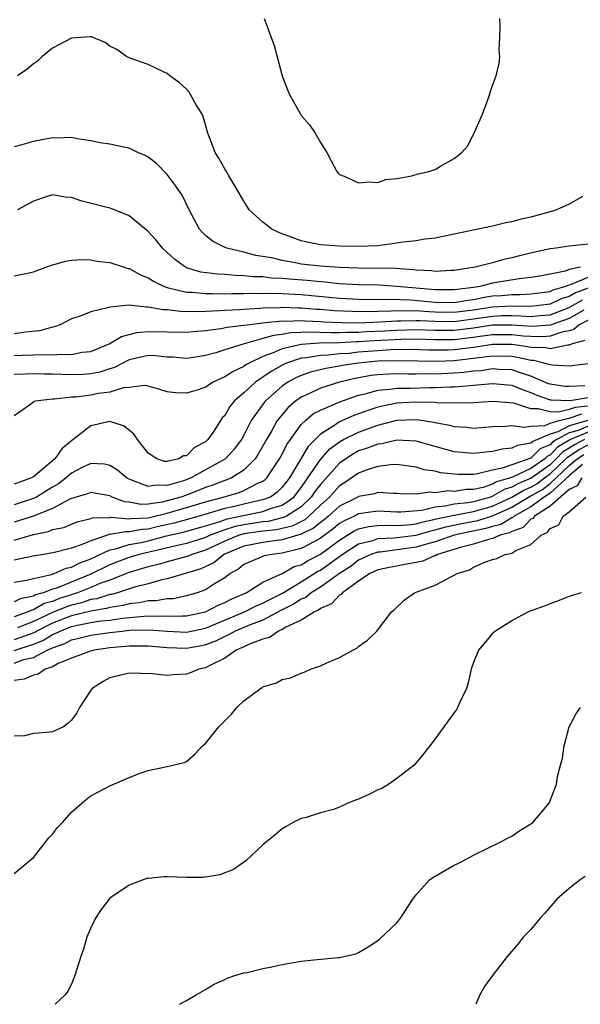
# Model space of a CAD drawing. Units: inches. Extents: x 2604000 to 2607000, y 1491000 to 1494000.
# Drawn here: x 2605670 to 2605728, y 1491000 to 1491103 of the extents above; entities that cross this region are included whole.
import ezdxf

# ---------------------------------------------------------------- set-up
doc = ezdxf.new("R2010")
doc.units = ezdxf.units.IN
doc.header["$MEASUREMENT"] = 0
doc.layers.add('LD26041491_10ft', color=101, linetype='Continuous')

msp = doc.modelspace()

# ---------------------------------------------------------------- linework, layer by layer
at = {"layer": 'LD26041491_10ft'}
for points, elevation in [([(2605695.11, 1491103), (2605696.18, 1491100.18), (2605696.47, 1491099), (2605697.02, 1491097), (2605697.56, 1491095.56), (2605697.82, 1491095), (2605698.91, 1491093), (2605699, 1491092.87), (2605699.88, 1491091.88), (2605700.45, 1491091), (2605701, 1491090.03), (2605701.66, 1491089), (2605702.14, 1491088.14), (2605702.73, 1491087), (2605702.85, 1491086.85), (2605703, 1491086.69), (2605703.48, 1491086.52), (2605705, 1491085.82), (2605706.06, 1491085.94), (2605707, 1491085.87), (2605707.84, 1491086.16), (2605709, 1491086.28), (2605710.57, 1491086.57), (2605711.23, 1491086.77), (2605712.34, 1491087), (2605713, 1491087.23), (2605713.56, 1491087.56), (2605715, 1491088.36), (2605715.78, 1491089), (2605716.36, 1491089.64), (2605717.04, 1491090.96), (2605717.94, 1491093), (2605718.5, 1491094.5), (2605719, 1491095.99), (2605719.38, 1491097), (2605719.67, 1491098.33), (2605719.74, 1491099), (2605719.69, 1491099.69), (2605719.76, 1491101), (2605719.78, 1491102.22), (2605719.75, 1491103)], 9550), ([(2605728.4, 1491084.4), (2605727, 1491083.6), (2605725.67, 1491083), (2605725.17, 1491082.83), (2605725, 1491082.8), (2605723, 1491082.23), (2605721.98, 1491082.02), (2605721, 1491081.74), (2605720.37, 1491081.63), (2605719, 1491081.31), (2605715, 1491080.45), (2605713, 1491080.04), (2605711.93, 1491079.93), (2605711, 1491079.76), (2605709.62, 1491079.62), (2605709, 1491079.51), (2605707, 1491079.26), (2605705, 1491079.18), (2605703, 1491079.22), (2605701, 1491079.35), (2605699.62, 1491079.62), (2605699, 1491079.76), (2605697, 1491080.51), (2605696.65, 1491080.65), (2605695.92, 1491081), (2605695, 1491081.72), (2605693.57, 1491083), (2605693.36, 1491083.36), (2605693, 1491083.9), (2605692.36, 1491085), (2605691.38, 1491086.62), (2605691.12, 1491087.12), (2605691, 1491087.28), (2605690.39, 1491088.39), (2605690.01, 1491089), (2605689.25, 1491091), (2605688.74, 1491092.74), (2605688.63, 1491093), (2605688.03, 1491093.97), (2605687.47, 1491095), (2605687.29, 1491095.29), (2605687, 1491095.6), (2605686.28, 1491096.28), (2605685.27, 1491097), (2605685, 1491097.24), (2605684.59, 1491097.41), (2605683, 1491098.18), (2605681, 1491098.87), (2605680.78, 1491099), (2605679.74, 1491099.74), (2605679, 1491100.12), (2605678.49, 1491100.49), (2605677.08, 1491101.08), (2605677, 1491101.08), (2605676.93, 1491101.07), (2605675, 1491100.94), (2605673, 1491099.88), (2605671.9, 1491099), (2605671.45, 1491098.55), (2605671, 1491098.25), (2605670.32, 1491097.68), (2605669.36, 1491097)], 9540), ([(2605729, 1491079.41), (2605727, 1491079.21), (2605725.63, 1491079), (2605725, 1491078.92), (2605723.41, 1491078.59), (2605721.8, 1491078.2), (2605721, 1491077.99), (2605720.18, 1491077.82), (2605719, 1491077.48), (2605717.19, 1491077), (2605715, 1491076.66), (2605714.66, 1491076.66), (2605713, 1491076.57), (2605712.63, 1491076.63), (2605711, 1491076.71), (2605710.74, 1491076.74), (2605708.86, 1491076.86), (2605705, 1491076.92), (2605703, 1491076.99), (2605701, 1491077.12), (2605699, 1491077.34), (2605698.57, 1491077.43), (2605697, 1491077.7), (2605696.05, 1491077.95), (2605695, 1491078.14), (2605694.24, 1491078.24), (2605693, 1491078.58), (2605691.22, 1491079), (2605691.06, 1491079.06), (2605689.73, 1491079.73), (2605689, 1491080.34), (2605688.66, 1491080.66), (2605688.36, 1491081), (2605687.29, 1491083), (2605686.54, 1491084.54), (2605685.73, 1491085.73), (2605685, 1491086.71), (2605683.86, 1491087.86), (2605683, 1491088.52), (2605682.69, 1491088.69), (2605681.92, 1491089), (2605681, 1491089.45), (2605680.45, 1491089.55), (2605679, 1491089.88), (2605677.98, 1491090.02), (2605677, 1491090.23), (2605675.59, 1491090.41), (2605675, 1491090.55), (2605673.51, 1491090.49), (2605673, 1491090.53), (2605671.73, 1491090.27), (2605671, 1491090.15), (2605669.8, 1491089.8), (2605669, 1491089.59)], 9530), ([(2605728.17, 1491077), (2605727, 1491076.76), (2605726.6, 1491076.6), (2605725, 1491076.27), (2605724.1, 1491076.1), (2605723, 1491075.92), (2605721.79, 1491075.79), (2605719, 1491075.33), (2605717.65, 1491075), (2605717, 1491074.9), (2605715.31, 1491074.69), (2605715, 1491074.63), (2605713, 1491074.63), (2605709, 1491075), (2605707.12, 1491075.12), (2605705, 1491075.17), (2605703, 1491075.29), (2605701.45, 1491075.45), (2605701, 1491075.47), (2605699.61, 1491075.61), (2605697.75, 1491075.75), (2605697, 1491075.84), (2605695.88, 1491075.88), (2605695, 1491076), (2605694, 1491076), (2605693, 1491076.11), (2605692.13, 1491076.13), (2605691, 1491076.24), (2605690.27, 1491076.27), (2605688.51, 1491076.51), (2605687, 1491076.95), (2605686.9, 1491077), (2605685.8, 1491077.8), (2605684.5, 1491079), (2605683.84, 1491079.84), (2605683, 1491080.75), (2605681, 1491082.38), (2605679.13, 1491083.13), (2605675.95, 1491083.95), (2605675, 1491084.28), (2605674.34, 1491084.34), (2605673, 1491084.58), (2605672.35, 1491084.35), (2605671, 1491083.92), (2605669.33, 1491083)], 9520), ([(2605669, 1491076.11), (2605670.39, 1491076.39), (2605671, 1491076.54), (2605672.81, 1491077.19), (2605674.35, 1491077.65), (2605675, 1491077.73), (2605676.18, 1491077.82), (2605677, 1491077.78), (2605677.63, 1491077.63), (2605679, 1491077.5), (2605680.48, 1491077), (2605680.88, 1491076.88), (2605681, 1491076.86), (2605682.21, 1491076.21), (2605683, 1491075.91), (2605683.55, 1491075.55), (2605684.69, 1491075), (2605685, 1491074.89), (2605685.13, 1491074.87), (2605687, 1491074.4), (2605687.6, 1491074.4), (2605689, 1491074.26), (2605689.72, 1491074.28), (2605691, 1491074.24), (2605691.73, 1491074.27), (2605693, 1491074.25), (2605693.71, 1491074.29), (2605695, 1491074.28), (2605695.7, 1491074.3), (2605697, 1491074.27), (2605699, 1491074.15), (2605703, 1491073.77), (2605705, 1491073.66), (2605707, 1491073.65), (2605708.33, 1491073.67), (2605710.41, 1491073.59), (2605713, 1491073.35), (2605715, 1491073.32), (2605716.42, 1491073.58), (2605717, 1491073.65), (2605718.12, 1491073.88), (2605719, 1491074.01), (2605719.94, 1491074.06), (2605721, 1491074.17), (2605721.84, 1491074.16), (2605723, 1491074.24), (2605725, 1491074.49), (2605725.34, 1491074.66), (2605726.54, 1491075), (2605727, 1491075.18), (2605727.23, 1491075.23), (2605729, 1491075.96)], 9510), ([(2605729, 1491074.83), (2605727.65, 1491074.35), (2605727, 1491073.96), (2605726.25, 1491073.75), (2605725, 1491073.15), (2605723.87, 1491073), (2605723, 1491072.91), (2605720.94, 1491072.94), (2605719, 1491072.85), (2605717, 1491072.54), (2605715, 1491072.28), (2605713, 1491072.31), (2605712.34, 1491072.34), (2605711, 1491072.44), (2605710.41, 1491072.41), (2605709, 1491072.45), (2605708.41, 1491072.41), (2605707, 1491072.39), (2605706.36, 1491072.36), (2605704.37, 1491072.37), (2605702.45, 1491072.45), (2605701, 1491072.58), (2605700.59, 1491072.59), (2605699, 1491072.73), (2605698.73, 1491072.73), (2605697, 1491072.8), (2605696.78, 1491072.78), (2605695, 1491072.73), (2605694.69, 1491072.69), (2605693, 1491072.6), (2605692.55, 1491072.55), (2605691, 1491072.49), (2605690.44, 1491072.44), (2605689, 1491072.39), (2605688.35, 1491072.35), (2605686.38, 1491072.38), (2605685, 1491072.55), (2605684.56, 1491072.56), (2605683, 1491072.85), (2605682.84, 1491072.84), (2605680.97, 1491073.03), (2605679, 1491072.85), (2605678.75, 1491072.75), (2605677, 1491072.36), (2605675.9, 1491071.9), (2605675, 1491071.6), (2605673.82, 1491071), (2605673.22, 1491070.78), (2605673, 1491070.75), (2605671.65, 1491070.35), (2605670.23, 1491070.23), (2605669, 1491070.05)], 9500), ([(2605669, 1491067.78), (2605669.82, 1491067.82), (2605671, 1491067.84), (2605671.89, 1491067.89), (2605673, 1491067.84), (2605673.92, 1491067.92), (2605675, 1491067.9), (2605676.12, 1491068.12), (2605677, 1491068.22), (2605678.93, 1491069), (2605680.23, 1491069.77), (2605681.82, 1491070.18), (2605683, 1491070.31), (2605687, 1491070.23), (2605687.69, 1491070.31), (2605689, 1491070.41), (2605690.61, 1491070.61), (2605691.26, 1491070.74), (2605693, 1491070.94), (2605693.34, 1491071), (2605695, 1491071.21), (2605695.22, 1491071.22), (2605697, 1491071.41), (2605697.39, 1491071.39), (2605699, 1491071.43), (2605699.4, 1491071.4), (2605701, 1491071.33), (2605701.31, 1491071.31), (2605703.22, 1491071.22), (2605705, 1491071.21), (2605707.29, 1491071.29), (2605709, 1491071.41), (2605709.4, 1491071.4), (2605711, 1491071.46), (2605711.43, 1491071.43), (2605713, 1491071.37), (2605715, 1491071.34), (2605717, 1491071.6), (2605719, 1491071.9), (2605719.95, 1491071.95), (2605721, 1491071.95), (2605721.94, 1491071.94), (2605723, 1491071.87), (2605723.97, 1491071.97), (2605725, 1491072.04), (2605727, 1491072.8), (2605728.39, 1491073.61)], 9490), ([(2605728.54, 1491072.54), (2605727, 1491071.65), (2605725, 1491070.96), (2605723.18, 1491070.82), (2605721, 1491070.97), (2605719, 1491070.95), (2605717, 1491070.64), (2605715, 1491070.39), (2605713, 1491070.41), (2605711, 1491070.48), (2605709, 1491070.41), (2605707.67, 1491070.33), (2605705.75, 1491070.25), (2605705, 1491070.2), (2605703.8, 1491070.2), (2605703, 1491070.16), (2605702.14, 1491070.14), (2605699.77, 1491070.23), (2605699, 1491070.18), (2605697.85, 1491070.15), (2605697, 1491069.99), (2605696.11, 1491069.89), (2605695, 1491069.55), (2605693.02, 1491069), (2605691, 1491068.38), (2605690.07, 1491068.07), (2605689, 1491067.79), (2605687.54, 1491067.54), (2605687, 1491067.46), (2605685.6, 1491067.6), (2605685, 1491067.61), (2605683.75, 1491067.75), (2605683, 1491067.77), (2605681, 1491067.32), (2605680.35, 1491067), (2605679.47, 1491066.53), (2605679, 1491066.39), (2605677.96, 1491066.04), (2605677, 1491065.86), (2605676.2, 1491065.8), (2605675, 1491065.78), (2605673, 1491065.82), (2605672.15, 1491065.85), (2605671, 1491065.87), (2605670.15, 1491065.85), (2605669, 1491065.79)], 9480), ([(2605729, 1491071.49), (2605728.06, 1491071), (2605727.49, 1491070.51), (2605727, 1491070.37), (2605726.22, 1491070.22), (2605725, 1491069.79), (2605724.26, 1491069.74), (2605723, 1491069.77), (2605722.18, 1491069.82), (2605721, 1491069.95), (2605719, 1491069.95), (2605716.41, 1491069.59), (2605715, 1491069.43), (2605713, 1491069.44), (2605711, 1491069.5), (2605709.46, 1491069.46), (2605706.67, 1491069.33), (2605705, 1491069.22), (2605704.78, 1491069.22), (2605703, 1491069.12), (2605700.92, 1491069.08), (2605699, 1491068.94), (2605697, 1491068.49), (2605696.07, 1491068.07), (2605695, 1491067.69), (2605693.56, 1491067), (2605693.2, 1491066.8), (2605693, 1491066.65), (2605691.87, 1491066.13), (2605691, 1491065.55), (2605690.6, 1491065.4), (2605689.81, 1491065), (2605689, 1491064.49), (2605688.21, 1491064.21), (2605687, 1491063.84), (2605685.87, 1491063.87), (2605685, 1491063.99), (2605684.23, 1491064.23), (2605683, 1491064.58), (2605682.65, 1491064.65), (2605681, 1491064.45), (2605680.41, 1491064.41), (2605679, 1491063.96), (2605677.8, 1491063.8), (2605677, 1491063.64), (2605675.44, 1491063.44), (2605675, 1491063.43), (2605673.22, 1491063.22), (2605673, 1491063.23), (2605671.2, 1491063), (2605671.05, 1491062.95), (2605671, 1491062.9), (2605670.6, 1491062.6), (2605669, 1491061.48)], 9470), ([(2605728.64, 1491069.36), (2605727.31, 1491069), (2605727, 1491068.88), (2605726.88, 1491068.88), (2605725, 1491068.48), (2605724.58, 1491068.58), (2605723, 1491068.63), (2605722.69, 1491068.69), (2605721, 1491068.92), (2605719, 1491068.95), (2605717, 1491068.63), (2605715, 1491068.38), (2605714.35, 1491068.35), (2605712.36, 1491068.36), (2605710.42, 1491068.42), (2605708.37, 1491068.37), (2605707, 1491068.29), (2605705, 1491068.12), (2605704.01, 1491068.01), (2605703, 1491067.95), (2605701.82, 1491067.82), (2605701, 1491067.79), (2605699.54, 1491067.54), (2605699, 1491067.5), (2605697.46, 1491067), (2605697.14, 1491066.86), (2605695.87, 1491066.13), (2605695, 1491065.52), (2605694.67, 1491065.33), (2605694.22, 1491065), (2605693, 1491063.88), (2605691.98, 1491063), (2605691.54, 1491062.46), (2605691, 1491061.52), (2605690.74, 1491061.26), (2605690.56, 1491061), (2605689.79, 1491059.79), (2605689.25, 1491059), (2605689, 1491058.77), (2605687.84, 1491058.16), (2605687, 1491057.32), (2605686.71, 1491057.29), (2605686.19, 1491057), (2605685, 1491056.7), (2605684.72, 1491056.72), (2605683.91, 1491057), (2605683, 1491057.57), (2605681.87, 1491059), (2605681.55, 1491059.55), (2605681, 1491059.97), (2605680.43, 1491060.43), (2605679, 1491060.89), (2605677, 1491060.44), (2605675, 1491058.88), (2605673.97, 1491058.03), (2605673.25, 1491057), (2605671.63, 1491055.63), (2605671, 1491055.12), (2605670.8, 1491055), (2605669, 1491054.35)], 9460), ([(2605729, 1491066.9), (2605727, 1491066.67), (2605725.24, 1491066.76), (2605725, 1491066.8), (2605724.36, 1491067), (2605723.27, 1491067.27), (2605723, 1491067.27), (2605721.59, 1491067.59), (2605721, 1491067.67), (2605719, 1491067.72), (2605717.55, 1491067.55), (2605717, 1491067.46), (2605715, 1491067.24), (2605713.17, 1491067.17), (2605711.18, 1491067.18), (2605709.24, 1491067.24), (2605707, 1491067.19), (2605704.97, 1491067), (2605703.27, 1491066.73), (2605703, 1491066.66), (2605701.56, 1491066.44), (2605699.95, 1491066.05), (2605699, 1491065.71), (2605698.5, 1491065.5), (2605697.6, 1491065), (2605697, 1491064.58), (2605695.22, 1491063), (2605695.11, 1491062.89), (2605693.78, 1491061), (2605693, 1491059.46), (2605692.74, 1491059), (2605692, 1491058), (2605691.07, 1491057), (2605689, 1491055.83), (2605687.49, 1491055), (2605686.7, 1491054.7), (2605685, 1491054.21), (2605683.75, 1491054.25), (2605683, 1491054.1), (2605681.19, 1491054.81), (2605681, 1491054.86), (2605680.73, 1491055), (2605679.79, 1491055.79), (2605679, 1491056.3), (2605678.44, 1491056.44), (2605677, 1491056.51), (2605676.05, 1491056.05), (2605675, 1491055.49), (2605674.44, 1491055), (2605673.62, 1491054.38), (2605673, 1491054.02), (2605672.37, 1491053.63), (2605671.32, 1491053), (2605671, 1491052.84), (2605669, 1491052.2)], 9450), ([(2605728.63, 1491064.63), (2605727, 1491064.55), (2605726.56, 1491064.56), (2605725, 1491064.79), (2605724.84, 1491064.84), (2605723, 1491065.64), (2605722.11, 1491065.89), (2605721, 1491066.28), (2605719.67, 1491066.33), (2605719, 1491066.38), (2605717.8, 1491066.2), (2605717, 1491066.14), (2605715.99, 1491066.01), (2605715, 1491065.95), (2605713, 1491065.85), (2605712.14, 1491065.86), (2605711, 1491065.83), (2605710.15, 1491065.85), (2605709, 1491065.86), (2605708.16, 1491065.85), (2605707, 1491065.78), (2605706.31, 1491065.69), (2605704.62, 1491065.38), (2605703.01, 1491065), (2605701, 1491064.39), (2605699.79, 1491063.79), (2605699, 1491063.44), (2605698.39, 1491063), (2605697.63, 1491062.37), (2605696.71, 1491061.29), (2605696.5, 1491061), (2605695.89, 1491059.89), (2605695.37, 1491059), (2605694.51, 1491057.49), (2605694.18, 1491057), (2605693, 1491055.82), (2605691.7, 1491055), (2605691.21, 1491054.79), (2605691, 1491054.74), (2605689.75, 1491054.25), (2605689, 1491054), (2605687, 1491053.21), (2605686.42, 1491053), (2605685, 1491052.59), (2605684.46, 1491052.46), (2605683, 1491052.26), (2605682.23, 1491052.23), (2605681, 1491052.46), (2605680.51, 1491052.51), (2605679.25, 1491053), (2605679, 1491053.12), (2605677, 1491053.48), (2605676.66, 1491053.34), (2605675, 1491052.84), (2605674.73, 1491052.73), (2605673, 1491051.81), (2605671.01, 1491050.99), (2605669, 1491050.36)], 9440), ([(2605669, 1491048.5), (2605671, 1491049.07), (2605672.6, 1491049.4), (2605673, 1491049.59), (2605674.17, 1491049.83), (2605675, 1491050.18), (2605675.59, 1491050.41), (2605677, 1491050.76), (2605677.17, 1491050.83), (2605679, 1491050.87), (2605679.11, 1491050.89), (2605681, 1491050.73), (2605681.23, 1491050.77), (2605683, 1491050.83), (2605685, 1491051.3), (2605687, 1491051.89), (2605689, 1491052.5), (2605690.84, 1491053), (2605692.52, 1491053.48), (2605693, 1491053.67), (2605694.41, 1491054.41), (2605695, 1491054.67), (2605695.19, 1491054.81), (2605695.39, 1491055), (2605696.73, 1491057), (2605697, 1491057.49), (2605697.5, 1491058.5), (2605697.86, 1491059), (2605699, 1491060.56), (2605699.45, 1491061), (2605700.29, 1491061.71), (2605701, 1491062.08), (2605703.04, 1491062.96), (2605705, 1491063.63), (2605705.81, 1491063.82), (2605707, 1491064.17), (2605708.26, 1491064.26), (2605709, 1491064.39), (2605710.38, 1491064.38), (2605712.44, 1491064.44), (2605713, 1491064.43), (2605714.53, 1491064.53), (2605715, 1491064.52), (2605716.66, 1491064.66), (2605717, 1491064.67), (2605719, 1491064.85), (2605721, 1491064.67), (2605722.19, 1491064.19), (2605723, 1491063.93), (2605723.64, 1491063.64), (2605725, 1491063.17), (2605725.15, 1491063.15), (2605727.09, 1491063.09), (2605729, 1491063.41)], 9430), ([(2605729, 1491062.5), (2605727.63, 1491062.37), (2605727, 1491062.15), (2605725.88, 1491061.88), (2605725, 1491061.9), (2605723.77, 1491062.23), (2605723, 1491062.2), (2605721.21, 1491062.79), (2605719.03, 1491062.97), (2605717, 1491062.84), (2605715.2, 1491062.8), (2605713.16, 1491062.84), (2605713, 1491062.86), (2605710.9, 1491062.9), (2605709, 1491062.8), (2605707.49, 1491062.51), (2605707, 1491062.39), (2605705.95, 1491062.05), (2605705, 1491061.69), (2605704.49, 1491061.51), (2605703, 1491060.85), (2605702.52, 1491060.52), (2605701, 1491059.58), (2605699.72, 1491058.28), (2605697.76, 1491055), (2605697, 1491054.03), (2605696.48, 1491053.52), (2605695.77, 1491053), (2605695, 1491052.7), (2605694.63, 1491052.63), (2605693, 1491052.26), (2605692.02, 1491052.02), (2605691, 1491051.81), (2605689.27, 1491051.27), (2605688.34, 1491051), (2605685.72, 1491050.28), (2605684.09, 1491049.91), (2605683, 1491049.64), (2605682.38, 1491049.62), (2605681, 1491049.35), (2605680.62, 1491049.38), (2605679, 1491049.07), (2605678.93, 1491049.07), (2605678.76, 1491049), (2605677, 1491048.44), (2605676, 1491048), (2605675, 1491047.67), (2605673.2, 1491047.2), (2605672.08, 1491047), (2605671.14, 1491046.86), (2605669, 1491046.42)], 9420), ([(2605669, 1491044.09), (2605670.3, 1491044.3), (2605671, 1491044.5), (2605672.91, 1491044.91), (2605673.18, 1491045), (2605674.44, 1491045.56), (2605675, 1491045.67), (2605675.86, 1491046.14), (2605677, 1491046.55), (2605679, 1491047.48), (2605679.58, 1491047.58), (2605681, 1491048.03), (2605682.26, 1491048.26), (2605683, 1491048.43), (2605684.93, 1491048.93), (2605686.67, 1491049.33), (2605689, 1491049.99), (2605690.42, 1491050.42), (2605691.27, 1491050.73), (2605692.61, 1491051), (2605693.12, 1491051.12), (2605695, 1491051.48), (2605695.79, 1491051.79), (2605697, 1491052.16), (2605698.21, 1491053), (2605699, 1491054.01), (2605699.4, 1491054.6), (2605699.69, 1491055), (2605701, 1491056.92), (2605701.98, 1491058.02), (2605703, 1491058.77), (2605703.4, 1491059), (2605705, 1491059.79), (2605707, 1491060.51), (2605709, 1491061.03), (2605711, 1491061.1), (2605711.76, 1491061), (2605712.83, 1491060.83), (2605713, 1491060.78), (2605714.51, 1491060.51), (2605715, 1491060.36), (2605716.29, 1491060.29), (2605717, 1491060.21), (2605719, 1491060.36), (2605720.4, 1491060.4), (2605721, 1491060.47), (2605722.29, 1491060.29), (2605723, 1491060.42), (2605724.49, 1491060.49), (2605725, 1491060.7), (2605725.97, 1491061), (2605727, 1491061.25), (2605728.31, 1491061.69)], 9410), ([(2605728.99, 1491061.01), (2605727, 1491060.45), (2605725.82, 1491059.82), (2605725, 1491059.57), (2605723.19, 1491058.81), (2605723, 1491058.62), (2605721.6, 1491058.4), (2605721, 1491058.09), (2605720, 1491058), (2605719, 1491057.75), (2605718.3, 1491057.7), (2605717, 1491057.54), (2605715, 1491057.73), (2605713, 1491058.28), (2605711, 1491058.85), (2605709, 1491058.95), (2605707.43, 1491058.57), (2605707, 1491058.53), (2605705.9, 1491058.1), (2605705, 1491057.81), (2605704.47, 1491057.53), (2605703.65, 1491057), (2605703, 1491056.54), (2605701, 1491054.32), (2605700.43, 1491053.57), (2605700.05, 1491053), (2605699, 1491051.99), (2605697.45, 1491051), (2605697.15, 1491050.85), (2605695.54, 1491050.46), (2605695, 1491050.41), (2605693, 1491050.11), (2605692.08, 1491049.92), (2605691, 1491049.57), (2605689.48, 1491049), (2605689, 1491048.78), (2605687, 1491048.15), (2605685.91, 1491047.91), (2605682.07, 1491047), (2605681, 1491046.68), (2605679.78, 1491046.22), (2605679, 1491045.9), (2605677, 1491044.93), (2605673.53, 1491043.53), (2605673, 1491043.36), (2605672.04, 1491043), (2605671.23, 1491042.77), (2605671, 1491042.64), (2605669.64, 1491042.36), (2605669, 1491042.06)], 9400), ([(2605729, 1491060.4), (2605727.96, 1491059.96), (2605727, 1491059.69), (2605725.71, 1491059), (2605725.26, 1491058.74), (2605725, 1491058.46), (2605723.96, 1491058.04), (2605723, 1491057.05), (2605721, 1491056.37), (2605720, 1491056), (2605719, 1491055.82), (2605717.42, 1491055.42), (2605717, 1491055.37), (2605715.35, 1491055.35), (2605713.54, 1491055.54), (2605713, 1491055.69), (2605711.85, 1491055.85), (2605711, 1491056.12), (2605709, 1491056.39), (2605708.37, 1491056.37), (2605707, 1491056.19), (2605705.8, 1491055.8), (2605705, 1491055.49), (2605703.52, 1491054.48), (2605703, 1491054.16), (2605701.94, 1491053), (2605701, 1491052.15), (2605699.8, 1491051), (2605699.37, 1491050.63), (2605698.04, 1491049.96), (2605696.42, 1491049.58), (2605695, 1491049.43), (2605693, 1491049.14), (2605692.88, 1491049.12), (2605692.52, 1491049), (2605691, 1491048.38), (2605689, 1491047.44), (2605687.56, 1491047), (2605687.17, 1491046.83), (2605685, 1491046.24), (2605684.05, 1491045.95), (2605683, 1491045.71), (2605681, 1491045.13), (2605679, 1491044.33), (2605677.96, 1491043.96), (2605677, 1491043.55), (2605675.61, 1491043), (2605673.64, 1491042.36), (2605673, 1491042.1), (2605672.14, 1491041.86), (2605671, 1491041.21), (2605670.83, 1491041.17), (2605670.47, 1491041), (2605669, 1491040.5)], 9390), ([(2605729, 1491059.78), (2605727.14, 1491059), (2605725.78, 1491058.22), (2605725, 1491057.38), (2605724.73, 1491057.27), (2605724.46, 1491057), (2605723, 1491055.98), (2605721.08, 1491055.08), (2605720.86, 1491055), (2605719.42, 1491054.58), (2605719, 1491054.34), (2605718.01, 1491054.01), (2605717, 1491053.78), (2605716.23, 1491053.77), (2605715, 1491053.58), (2605714.37, 1491053.63), (2605713, 1491053.45), (2605712.49, 1491053.51), (2605711, 1491053.31), (2605709.34, 1491053.34), (2605709, 1491053.38), (2605708.64, 1491053.36), (2605707, 1491053.46), (2605706.65, 1491053.35), (2605705, 1491053.06), (2605704.91, 1491053), (2605703, 1491052.04), (2605701.85, 1491051), (2605701.38, 1491050.62), (2605701, 1491050.34), (2605700.27, 1491049.73), (2605698.93, 1491049.07), (2605698.63, 1491049), (2605697, 1491048.52), (2605696.46, 1491048.46), (2605695, 1491048.25), (2605693, 1491047.85), (2605690.92, 1491047), (2605689.87, 1491046.13), (2605688.5, 1491045.5), (2605687, 1491045.04), (2605685, 1491044.44), (2605684.31, 1491044.31), (2605683, 1491043.94), (2605681.58, 1491043.58), (2605679.79, 1491043), (2605679.17, 1491042.83), (2605679, 1491042.81), (2605677.62, 1491042.38), (2605677, 1491042.28), (2605676.04, 1491041.96), (2605675, 1491041.7), (2605674.47, 1491041.53), (2605673, 1491040.93), (2605671, 1491039.99), (2605669.35, 1491039.35)], 9380), ([(2605728.61, 1491059), (2605727.55, 1491058.45), (2605727, 1491058.1), (2605726.3, 1491057.7), (2605725.65, 1491057), (2605725, 1491056.38), (2605723.04, 1491054.96), (2605721.62, 1491054.38), (2605721, 1491054.02), (2605720.21, 1491053.79), (2605719, 1491053.08), (2605718.77, 1491053), (2605717, 1491052.51), (2605716.4, 1491052.4), (2605715, 1491052.25), (2605714.03, 1491052.03), (2605713, 1491051.94), (2605711.59, 1491051.59), (2605709.41, 1491051.41), (2605709, 1491051.42), (2605707, 1491051.51), (2605705, 1491051.23), (2605704.57, 1491051), (2605703.48, 1491050.52), (2605703, 1491050.22), (2605702.33, 1491049.67), (2605701, 1491048.69), (2605700.37, 1491048.37), (2605699, 1491047.61), (2605697, 1491047.12), (2605695.94, 1491047), (2605695.14, 1491046.86), (2605694.63, 1491046.63), (2605693, 1491045.96), (2605692.49, 1491045.51), (2605691.57, 1491045), (2605691, 1491044.57), (2605689.93, 1491043.93), (2605689, 1491043.32), (2605688.12, 1491043), (2605687, 1491042.66), (2605685.62, 1491042.38), (2605685, 1491042.36), (2605683.84, 1491042.16), (2605683, 1491042.15), (2605682.06, 1491041.94), (2605681, 1491041.83), (2605680.34, 1491041.66), (2605679, 1491041.46), (2605678.65, 1491041.35), (2605677, 1491041.09), (2605675, 1491040.59), (2605673, 1491039.81), (2605671.36, 1491039), (2605671.14, 1491038.86), (2605669, 1491038.09)], 9370), ([(2605669, 1491036.98), (2605671, 1491037.62), (2605671.99, 1491038.01), (2605673, 1491038.63), (2605673.27, 1491038.73), (2605673.79, 1491039), (2605675, 1491039.46), (2605675.61, 1491039.61), (2605677, 1491039.89), (2605678.05, 1491040.05), (2605679, 1491040.15), (2605680.34, 1491040.34), (2605682.55, 1491040.55), (2605684.58, 1491040.58), (2605685, 1491040.54), (2605686.59, 1491040.59), (2605687, 1491040.57), (2605689, 1491041), (2605690.31, 1491041.69), (2605691, 1491041.97), (2605691.67, 1491042.33), (2605693.25, 1491043), (2605695, 1491044.1), (2605697, 1491045.01), (2605698.27, 1491045.73), (2605699, 1491045.93), (2605699.65, 1491046.35), (2605701, 1491047.04), (2605703, 1491048.51), (2605704.54, 1491049.46), (2605705, 1491049.66), (2605706.08, 1491049.92), (2605707, 1491050.02), (2605707.94, 1491050.06), (2605709, 1491050.02), (2605710.09, 1491050.09), (2605711, 1491050.21), (2605711.62, 1491050.38), (2605713, 1491050.67), (2605713.26, 1491050.74), (2605715, 1491051.12), (2605717, 1491051.48), (2605719, 1491052.04), (2605721, 1491052.99), (2605722.27, 1491053.73), (2605723, 1491054.03), (2605723.62, 1491054.38), (2605724.43, 1491055), (2605725, 1491055.41), (2605726.66, 1491057), (2605726.83, 1491057.17), (2605728.05, 1491057.95), (2605729, 1491058.44)], 9360), ([(2605669, 1491035.65), (2605670.01, 1491036.01), (2605671, 1491036.25), (2605672.44, 1491037), (2605672.84, 1491037.16), (2605673, 1491037.26), (2605674.29, 1491037.71), (2605675, 1491038.08), (2605675.76, 1491038.24), (2605677, 1491038.57), (2605679, 1491038.85), (2605680.28, 1491039), (2605681.08, 1491039.08), (2605683.13, 1491039.13), (2605685, 1491038.97), (2605687, 1491038.87), (2605689, 1491039.3), (2605693.08, 1491041), (2605694.35, 1491041.65), (2605695, 1491041.91), (2605695.7, 1491042.3), (2605697.04, 1491042.96), (2605699, 1491044.15), (2605700.75, 1491045.25), (2605701, 1491045.37), (2605703.28, 1491047), (2605705, 1491048.1), (2605706.47, 1491048.47), (2605707, 1491048.65), (2605708.72, 1491048.72), (2605711, 1491049.02), (2605712.54, 1491049.46), (2605713, 1491049.56), (2605714.12, 1491049.88), (2605715.77, 1491050.23), (2605717.45, 1491050.55), (2605719, 1491051.02), (2605721, 1491051.93), (2605722.91, 1491053.09), (2605723, 1491053.12), (2605724.2, 1491053.8), (2605725, 1491054.42), (2605725.64, 1491055), (2605727, 1491056.29), (2605727.85, 1491057), (2605728.55, 1491057.45)], 9350), ([(2605728.4, 1491056.39), (2605727, 1491055.23), (2605725, 1491053.4), (2605724.77, 1491053.23), (2605724.38, 1491053), (2605723, 1491051.99), (2605721.25, 1491051), (2605721.13, 1491050.87), (2605721, 1491050.83), (2605719.87, 1491050.13), (2605719, 1491049.91), (2605718.3, 1491049.7), (2605716.62, 1491049.38), (2605714.97, 1491049.03), (2605713, 1491048.32), (2605712.09, 1491048.09), (2605711, 1491047.75), (2605707.25, 1491047.25), (2605707, 1491047.24), (2605706.28, 1491047), (2605705, 1491046.41), (2605704.21, 1491045.79), (2605703, 1491045.02), (2605701, 1491043.59), (2605700.04, 1491043), (2605699.47, 1491042.52), (2605699, 1491042.32), (2605698.2, 1491041.8), (2605696.87, 1491041.13), (2605695, 1491040.15), (2605693.65, 1491039.65), (2605692.1, 1491039), (2605691.4, 1491038.6), (2605691, 1491038.44), (2605690.05, 1491037.95), (2605689, 1491037.54), (2605688.56, 1491037.44), (2605687, 1491037.16), (2605685, 1491037.24), (2605683, 1491037.43), (2605682.59, 1491037.41), (2605681, 1491037.42), (2605680.63, 1491037.37), (2605679, 1491037.23), (2605677.35, 1491037), (2605676.87, 1491036.87), (2605675, 1491036.16), (2605673.59, 1491035.59), (2605673, 1491035.27), (2605672.23, 1491035), (2605671.52, 1491034.48), (2605671, 1491034.39), (2605670.04, 1491033.96), (2605669, 1491033.82)], 9340), ([(2605728.31, 1491055), (2605727.84, 1491054.16), (2605727, 1491053.77), (2605725, 1491052.04), (2605723.37, 1491051), (2605723.23, 1491050.77), (2605723, 1491050.68), (2605722.18, 1491049.82), (2605721, 1491049.4), (2605720.75, 1491049.25), (2605719.78, 1491049), (2605719, 1491048.66), (2605718.57, 1491048.57), (2605717, 1491048.08), (2605715.76, 1491047.76), (2605713.25, 1491047), (2605713.1, 1491046.9), (2605713, 1491046.88), (2605711.7, 1491046.3), (2605711, 1491046.16), (2605710, 1491046), (2605707, 1491045.38), (2605706.16, 1491045), (2605705, 1491044.21), (2605703.3, 1491043), (2605703.18, 1491042.82), (2605703, 1491042.74), (2605702.17, 1491041.83), (2605701, 1491041.34), (2605700.81, 1491041.19), (2605700.38, 1491041), (2605699, 1491040.13), (2605697.4, 1491039.4), (2605697, 1491039.16), (2605696.63, 1491039), (2605695.69, 1491038.31), (2605695, 1491038.14), (2605693.67, 1491037.67), (2605693, 1491037.36), (2605692.77, 1491037.23), (2605692.2, 1491037), (2605691, 1491036.17), (2605689.37, 1491035.37), (2605689, 1491035.15), (2605688.31, 1491035), (2605687.38, 1491034.62), (2605687, 1491034.48), (2605685.57, 1491034.43), (2605685, 1491034.36), (2605683.46, 1491034.54), (2605681, 1491034.61), (2605679, 1491034.1), (2605678.29, 1491033.71), (2605677.15, 1491033), (2605677, 1491032.81), (2605675.83, 1491031), (2605675.53, 1491030.47), (2605675, 1491029.67), (2605674.64, 1491029.36), (2605674.15, 1491029), (2605673, 1491028.48), (2605672.39, 1491028.39), (2605671, 1491028.29), (2605670.06, 1491028.06), (2605669, 1491028.01)], 9330), ([(2605669, 1491013.66), (2605671, 1491015.35), (2605672.62, 1491017.38), (2605673, 1491017.77), (2605673.53, 1491018.47), (2605674.06, 1491019), (2605675, 1491020.08), (2605676.06, 1491021), (2605676.55, 1491021.45), (2605677, 1491021.77), (2605679, 1491022.84), (2605681, 1491023.69), (2605682.15, 1491024.15), (2605683, 1491024.42), (2605684.81, 1491024.81), (2605685, 1491024.83), (2605686.75, 1491025.25), (2605687, 1491025.37), (2605687.88, 1491026.12), (2605688.67, 1491027), (2605689, 1491027.25), (2605690.39, 1491029), (2605691, 1491029.63), (2605691.7, 1491030.3), (2605692.27, 1491031), (2605693, 1491031.71), (2605694.74, 1491033), (2605694.91, 1491033.09), (2605695, 1491033.17), (2605696.4, 1491033.6), (2605697, 1491033.93), (2605697.88, 1491034.12), (2605699, 1491034.61), (2605699.3, 1491034.7), (2605699.95, 1491035), (2605701, 1491035.36), (2605701.69, 1491035.69), (2605703, 1491036.22), (2605704.39, 1491037), (2605704.8, 1491037.2), (2605705, 1491037.39), (2605705.94, 1491038.06), (2605706.9, 1491039), (2605707, 1491039.12), (2605708.42, 1491041), (2605708.76, 1491041.24), (2605709.76, 1491042.24), (2605710.84, 1491043), (2605711, 1491043.05), (2605713, 1491043.79), (2605714.71, 1491044.71), (2605715, 1491044.84), (2605715.28, 1491045), (2605716.59, 1491045.41), (2605717, 1491045.66), (2605718.19, 1491046.19), (2605719, 1491046.46), (2605719.43, 1491046.57), (2605720.32, 1491047), (2605721, 1491047.15), (2605721.43, 1491047.43), (2605723, 1491048.05), (2605724.08, 1491049), (2605724.72, 1491049.28), (2605725, 1491049.7), (2605725.92, 1491050.08), (2605726.39, 1491051), (2605727, 1491051.46), (2605728.76, 1491053)], 9320), ([(2605728.27, 1491043), (2605727.3, 1491042.7), (2605727, 1491042.59), (2605725.85, 1491042.15), (2605725, 1491041.85), (2605724.41, 1491041.59), (2605723, 1491041.11), (2605722.7, 1491041), (2605721, 1491040.07), (2605719.31, 1491039), (2605719, 1491038.73), (2605717.54, 1491037), (2605717, 1491035.72), (2605716.77, 1491035), (2605716.43, 1491033.57), (2605716.26, 1491033), (2605715.56, 1491031.56), (2605715.33, 1491031), (2605715.21, 1491030.79), (2605714.37, 1491029.63), (2605713.89, 1491029), (2605713, 1491027.75), (2605712.44, 1491027), (2605711.8, 1491026.2), (2605710.79, 1491025), (2605709, 1491023.58), (2605708.14, 1491023), (2605707.44, 1491022.56), (2605707, 1491022.41), (2605706.08, 1491021.92), (2605705, 1491021.44), (2605704.67, 1491021.33), (2605703.86, 1491021), (2605703, 1491020.6), (2605702.37, 1491020.37), (2605701, 1491019.99), (2605699.51, 1491019.51), (2605699, 1491019.4), (2605698.15, 1491019), (2605697.41, 1491018.59), (2605697, 1491018.34), (2605696.28, 1491017.72), (2605695.4, 1491017), (2605695, 1491016.65), (2605693.22, 1491015), (2605691.92, 1491014.08), (2605690.48, 1491013.52), (2605689, 1491013.28), (2605688.74, 1491013.26), (2605687, 1491013.26), (2605685, 1491013.32), (2605684.68, 1491013.32), (2605683, 1491013.16), (2605682.87, 1491013.13), (2605682.47, 1491013), (2605681, 1491012.45), (2605679, 1491011.08), (2605678.09, 1491009.91), (2605677.49, 1491009), (2605677, 1491007.98), (2605676.6, 1491007), (2605676.23, 1491005.77), (2605675.96, 1491005), (2605675.34, 1491003), (2605675, 1491002.12), (2605674.61, 1491001.39), (2605674.34, 1491001), (2605673.28, 1491000)], 9310), ([(2605686.26, 1491000), (2605687, 1491000.4), (2605688.02, 1491001), (2605689, 1491001.55), (2605689.9, 1491002.1), (2605691, 1491002.59), (2605691.27, 1491002.73), (2605692.05, 1491003), (2605693, 1491003.28), (2605693.34, 1491003.34), (2605695, 1491003.74), (2605695.92, 1491003.92), (2605697, 1491004.16), (2605699, 1491004.5), (2605700.68, 1491004.68), (2605702.88, 1491004.88), (2605703, 1491004.88), (2605704.71, 1491005.29), (2605705, 1491005.43), (2605706.01, 1491005.99), (2605707, 1491006.67), (2605707.18, 1491006.82), (2605709, 1491008.5), (2605709.39, 1491009), (2605710.68, 1491011), (2605711, 1491011.43), (2605712.42, 1491013), (2605712.74, 1491013.26), (2605715, 1491014.55), (2605715.31, 1491014.69), (2605715.93, 1491015), (2605717, 1491015.57), (2605719.92, 1491017), (2605720.62, 1491017.38), (2605721, 1491017.56), (2605721.85, 1491018.15), (2605723, 1491018.84), (2605723.22, 1491019), (2605724.9, 1491021), (2605724.93, 1491021.07), (2605725.69, 1491023), (2605725.8, 1491023.8), (2605726.09, 1491025), (2605726.29, 1491025.71), (2605726.47, 1491027), (2605727.01, 1491029), (2605727.7, 1491030.3), (2605728.18, 1491031)], 9300), ([(2605728.66, 1491013.34), (2605728.15, 1491013), (2605727, 1491012.1), (2605725.73, 1491011), (2605724.47, 1491009.53), (2605723.97, 1491009), (2605723, 1491007.81), (2605722.18, 1491007), (2605721.68, 1491006.32), (2605720.52, 1491005), (2605718.98, 1491003), (2605718.14, 1491001.86), (2605717.68, 1491001), (2605717.24, 1491000)], 9290)]:
    msp.add_lwpolyline(points, dxfattribs=dict(at, elevation=elevation))

doc.saveas('drawing.dxf')
